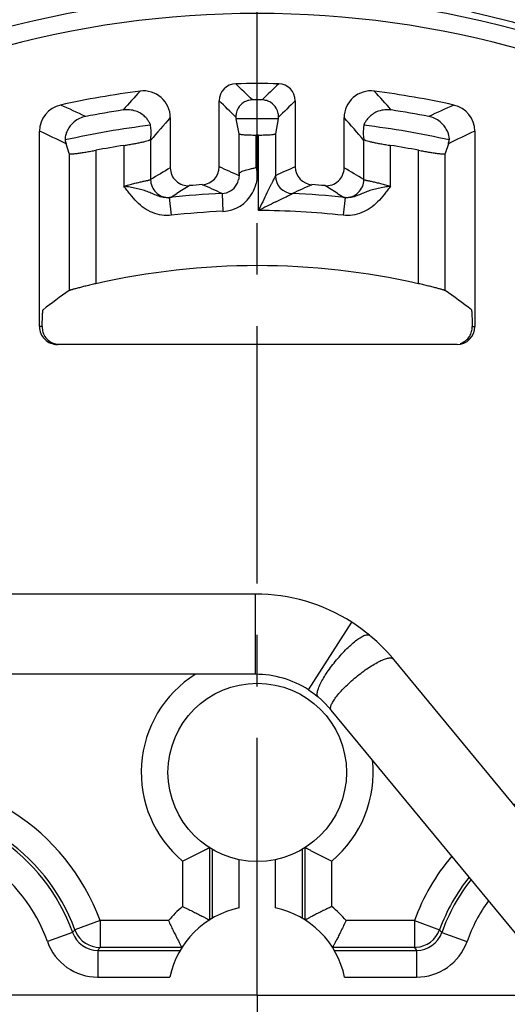
# Model space of a CAD drawing. Units: millimetres. Extents: x 0 to 420, y 0 to 297.
# Drawn here: x 78 to 95, y 215 to 248 of the extents above; entities that cross this region are included whole.
import ezdxf

# ---------------------------------------------------------------- set-up
doc = ezdxf.new("R2010")
doc.units = ezdxf.units.MM
doc.header["$LTSCALE"] = 23.1
doc.linetypes.add('CENTER', pattern=[0.6, 0.375, -0.075, 0.075, -0.075])
doc.layers.get('0').update_dxf_attribs({"linetype": 'CONTINUOUS'})
for name, color, linetype in [('BEZUGSACHSEN', 7, 'CONTINUOUS'), ('RUNDUNGEN', 7, 'CONTINUOUS'), ('ZEICHNUNGSBEMASSUNGEN', 7, 'CONTINUOUS')]:
    doc.layers.add(name, color=color, linetype=linetype)
doc.styles.get("Standard").update_dxf_attribs({"font": 'txt', "width": 0.7})
doc.dimstyles.new('DIMSTYLE_2', dxfattribs={"dimtxt": 3.5, "dimasz": 3.5, "dimexe": 0.18, "dimexo": 0.0625, "dimgap": 0.09, "dimtad": 1, "dimlfac": 0.333333, "dimdsep": 46, "dimtxsty": 'STANDARD', "dimblk": '_FILLED', "dimblk1": '_FILLED', "dimblk2": '_FILLED', "dimcen": 0.09, "dimclrt": 5, "dimadec": 0, "dimazin": 0, "dimtp": 0.2, "dimtm": 0.2, "dimtfac": 1, "dimtofl": 0, "dimtmove": 0, "dimatfit": 3, "dimldrblk": '_FILLED', "dimfxl": 1, "dimtolj": 1, "dimarcsym": 0})

# ---------------------------------------------------------------- blocks, each defined once
blk = doc.blocks.new('_FILLED')
at = {"color": 0, "linetype": 'BYBLOCK'}
blk.add_solid([(0, 0), (-1, 0.125), (-1, -0.125)], dxfattribs=at)
blk = doc.blocks.new('*D1')
at = {"layer": 'ZEICHNUNGSBEMASSUNGEN', "color": 2, "linetype": 'CONTINUOUS'}
for p, q in [((56.555, 197.296), (56.555, 268.186)), ((115.955, 256.696), (115.955, 268.186)), ((56.555, 266.686), (86.255, 266.686)), ((115.955, 266.686), (86.255, 266.686))]:
    blk.add_line(p, q, dxfattribs=at)
at = {"layer": 'ZEICHNUNGSBEMASSUNGEN', "color": 2, "linetype": 'CONTINUOUS', "xscale": 3.5, "yscale": 3.5, "zscale": 3.5, "rotation": 180}
blk.add_blockref('_FILLED', (56.555, 266.686), dxfattribs=at)
at = {"layer": 'ZEICHNUNGSBEMASSUNGEN', "color": 2, "linetype": 'CONTINUOUS', "xscale": 3.5, "yscale": 3.5, "zscale": 3.5}
blk.add_blockref('_FILLED', (115.955, 266.686), dxfattribs=at)
at = {"layer": 'ZEICHNUNGSBEMASSUNGEN', "color": 5, "linetype": 'CONTINUOUS', "insert": (86.255, 271.092), "char_height": 3.5, "width": 26.25, "attachment_point": 2, "line_spacing_factor": 0.9}
blk.add_mtext('\\Q15.0;19,8{\\Ftxt.shx;\\W1.000000;\\H3.500000; }[.780]', dxfattribs=at)
blk = doc.blocks.new('*D2')
at = {"layer": 'ZEICHNUNGSBEMASSUNGEN', "color": 2, "linetype": 'CONTINUOUS'}
for p, q in [((127.655, 244.996), (134.632, 244.996)), ((133.132, 244.996), (133.132, 215.296)), ((133.132, 185.596), (133.132, 215.296)), ((68.406, 185.596), (134.632, 185.596))]:
    blk.add_line(p, q, dxfattribs=at)
at = {"layer": 'ZEICHNUNGSBEMASSUNGEN', "color": 2, "linetype": 'CONTINUOUS', "xscale": 3.5, "yscale": 3.5, "zscale": 3.5}
for p, rotation in [((133.132, 244.996), 90), ((133.132, 185.596), 270)]:
    blk.add_blockref('_FILLED', p, dxfattribs=dict(at, rotation=rotation))
at = {"layer": 'ZEICHNUNGSBEMASSUNGEN', "color": 5, "linetype": 'CONTINUOUS', "insert": (128.727, 215.296), "char_height": 3.5, "width": 26.25, "attachment_point": 2, "rotation": 90, "line_spacing_factor": 0.9}
blk.add_mtext('\\Q15.0;19,8{\\Ftxt.shx;\\W1.000000;\\H3.500000; }[.780]', dxfattribs=at)

msp = doc.modelspace()

# ---------------------------------------------------------------- linework, layer by layer
at = {"color": 7, "linetype": 'CONTINUOUS'}
for p, q in [((86.196, 228.796), (61.773, 228.796)), ((97.554, 218.451), (90.8, 226.645)), ((86.196, 226.095), (61.773, 226.095)), ((88.306, 225.332), (88.306, 225.332)), ((95.703, 216.451), (88.742, 224.894))]:
    msp.add_line(p, q, dxfattribs=at)
at = {"color": 9, "linetype": 'CONTINUOUS'}
for p, q in [((86.196, 226.095), (86.196, 228.796)), ((87.977, 225.573), (89.435, 227.847))]:
    msp.add_line(p, q, dxfattribs=at)
at = {"color": 7, "linetype": 'CONTINUOUS'}
for points in [[(90.034, 227.408), (89.897, 227.519), (89.742, 227.636), (89.584, 227.748), (89.435, 227.847)], [(90.8, 226.645), (90.631, 226.837), (90.455, 227.023), (90.271, 227.201), (90.079, 227.37), (90.034, 227.409)], [(87.977, 225.573), (88.043, 225.529), (88.158, 225.448), (88.267, 225.364), (88.306, 225.332)], [(88.306, 225.332), (88.418, 225.234), (88.54, 225.117), (88.656, 224.994), (88.742, 224.894)]]:
    msp.add_lwpolyline(points, dxfattribs=at)
msp.add_circle((86.255, 222.796), 3, dxfattribs=at)
for radius in [6.001, 3.299]:
    msp.add_arc((86.196, 222.796), radius, 57.3305, 90, dxfattribs=at)
at = {"color": 9, "linetype": 'CONTINUOUS'}
for points, knots in [([(88.921, 226.577), (88.977, 226.645), (89.09, 226.775), (89.264, 226.956), (89.434, 227.115), (89.594, 227.246), (89.737, 227.345), (89.846, 227.401), (89.921, 227.425), (89.966, 227.431), (90.004, 227.426), (90.025, 227.415), (90.034, 227.409)], [0, 0, 0, 0, 0.182649, 0.359208, 0.522565, 0.667245, 0.788695, 0.883615, 0.920918, 0.951872, 0.977516, 1, 1, 1, 1]), ([(89.578, 226.003), (89.646, 226.059), (89.781, 226.166), (89.986, 226.312), (90.183, 226.436), (90.364, 226.535), (90.523, 226.605), (90.64, 226.641), (90.718, 226.65), (90.764, 226.647), (90.8, 226.636), (90.819, 226.621), (90.826, 226.613)], [0, 0, 0, 0, 0.182733, 0.35921, 0.522553, 0.667252, 0.788691, 0.88362, 0.920931, 0.951856, 0.977511, 1, 1, 1, 1]), ([(88.306, 225.332), (88.298, 225.339), (88.283, 225.358), (88.272, 225.395), (88.27, 225.44), (88.279, 225.518), (88.315, 225.635), (88.385, 225.794), (88.485, 225.975), (88.611, 226.171), (88.757, 226.375), (88.865, 226.51), (88.921, 226.577)], [0, 0, 0, 0, 0.022485, 0.048129, 0.079082, 0.116384, 0.211301, 0.332747, 0.477425, 0.640782, 0.817343, 1, 1, 1, 1]), ([(88.742, 224.894), (88.735, 224.903), (88.724, 224.924), (88.72, 224.962), (88.726, 225.007), (88.75, 225.082), (88.807, 225.191), (88.906, 225.333), (89.038, 225.492), (89.197, 225.662), (89.379, 225.835), (89.51, 225.948), (89.578, 226.003)], [0, 0, 0, 0, 0.022489, 0.048144, 0.079069, 0.11638, 0.211309, 0.332748, 0.477447, 0.64079, 0.817267, 1, 1, 1, 1])]:
    msp.add_open_spline(points, degree=3, knots=knots, dxfattribs=at)
at = {"layer": 'BEZUGSACHSEN', "color": 7, "linetype": 'CENTER'}
for q in [(86.255, 250.909), (50.639, 215.293), (86.255, 179.678), (121.87, 215.293)]:
    msp.add_line((86.255, 215.293), q, dxfattribs=at)
at = {"layer": 'BEZUGSACHSEN', "color": 7, "linetype": 'CONTINUOUS'}
for p, q in [((85.645, 244.286), (85.545, 244.784)), ((86.964, 244.784), (86.864, 244.286)), ((79.932, 243.623), (79.829, 243.952)), ((92.68, 243.952), (92.578, 243.623))]:
    msp.add_line(p, q, dxfattribs=at)
at = {"layer": 'BEZUGSACHSEN', "color": 9, "linetype": 'CONTINUOUS'}
for p, q in [((85.645, 242.904), (85.645, 244.286)), ((86.215, 243.139), (86.215, 244.243)), ((86.294, 241.701), (86.294, 244.243)), ((86.864, 244.286), (86.864, 242.873)), ((81.77, 243.894), (81.77, 242.523)), ((90.739, 242.524), (90.739, 243.894)), ((79.932, 243.623), (79.932, 239.009)), ((80.831, 243.731), (80.831, 239.241)), ((91.678, 239.241), (91.678, 243.731)), ((92.578, 239.009), (92.578, 243.623))]:
    msp.add_line(p, q, dxfattribs=at)
for centre, radius, start, end in [((25.142, 182.962), 87.272, 45.70163, 46.21282), ((147.367, 182.962), 87.272, 133.78718, 134.29837), ((142.402, 191.316), 81.055, 137.84063, 138.44279), ((30.107, 191.316), 81.055, 41.55721, 42.15937), ((58.646, 198.034), 51.677, 64.9961, 66.0266), ((25.748, 184.753), 84.767, 45.14112, 45.67581), ((146.761, 184.753), 84.767, 134.32419, 134.85888), ((113.863, 198.034), 51.677, 113.9734, 115.0039), ((86.255, 215.293), 29.499, 96.9789, 102.6459), ((86.255, 215.293), 29.499, 88.6216, 91.3784), ((86.255, 215.293), 29.499, 77.3541, 83.0211), ((57.941, 198.916), 50.073, 64.08, 65.2089), ((114.568, 198.916), 50.073, 114.7911, 115.92)]:
    msp.add_arc(centre, radius, start, end, dxfattribs=at)
at = {"layer": 'BEZUGSACHSEN', "color": 7, "linetype": 'CONTINUOUS'}
for centre, radius, start, end in [((86.255, 215.293), 30.131, 89.6921, 90.3079), ((86.255, 215.296), 30.129, 98.6007, 101.0322), ((86.255, 215.296), 30.129, 78.9678, 81.3993), ((86.255, 215.293), 28.95, 89.9211, 90.0789), ((81.043, 244.333), 1.273, 191.5886, 197.4082), ((86.255, 215.293), 28.95, 98.9111, 100.7971), ((81.805, 244.048), 0.866, 1.0209, 3.1042), ((90.705, 244.048), 0.866, 176.8958, 178.9791), ((86.255, 215.293), 28.95, 79.2029, 81.0889), ((91.466, 244.333), 1.273, 342.5918, 348.4114)]:
    msp.add_arc(centre, radius, start, end, dxfattribs=at)
for points, knots in [([(86.093, 245.424), (86.039, 245.424), (85.934, 245.408), (85.757, 245.327), (85.611, 245.174), (85.544, 244.988), (85.537, 244.882), (85.54, 244.84)], [0, 0, 0, 0, 0.179354, 0.351488, 0.645591, 0.860709, 1, 1, 1, 1]), ([(86.969, 244.84), (86.972, 244.882), (86.965, 244.988), (86.899, 245.174), (86.752, 245.327), (86.575, 245.408), (86.47, 245.424), (86.417, 245.424)], [0, 0, 0, 0, 0.139292, 0.354413, 0.648514, 0.82066, 1, 1, 1, 1]), ([(80.489, 244.868), (80.418, 244.854), (80.281, 244.809), (80.104, 244.698), (79.968, 244.561), (79.878, 244.419), (79.827, 244.293), (79.803, 244.192), (79.795, 244.128), (79.795, 244.093), (79.796, 244.081), (79.796, 244.077)], [0, 0, 0, 0, 0.191331, 0.376708, 0.547892, 0.69673, 0.81753, 0.908132, 0.968822, 0.988057, 1, 1, 1, 1]), ([(82.67, 244.574), (82.669, 244.578), (82.666, 244.59), (82.653, 244.622), (82.624, 244.68), (82.567, 244.767), (82.476, 244.869), (82.343, 244.972), (82.169, 245.056), (81.965, 245.1), (81.821, 245.096), (81.749, 245.086)], [0, 0, 0, 0, 0.011973, 0.031263, 0.092097, 0.182836, 0.303721, 0.452544, 0.623638, 0.808849, 1, 1, 1, 1]), ([(90.76, 245.086), (90.689, 245.096), (90.544, 245.1), (90.34, 245.056), (90.166, 244.972), (90.033, 244.869), (89.942, 244.767), (89.885, 244.68), (89.856, 244.622), (89.843, 244.59), (89.84, 244.578), (89.839, 244.574)], [0, 0, 0, 0, 0.191162, 0.376371, 0.547458, 0.696279, 0.817166, 0.907904, 0.968737, 0.988027, 1, 1, 1, 1]), ([(92.713, 244.077), (92.714, 244.081), (92.714, 244.093), (92.714, 244.128), (92.706, 244.192), (92.682, 244.293), (92.631, 244.419), (92.541, 244.561), (92.406, 244.698), (92.228, 244.809), (92.091, 244.854), (92.02, 244.868)], [0, 0, 0, 0, 0.011942, 0.031177, 0.091863, 0.182462, 0.303261, 0.452116, 0.623312, 0.808684, 1, 1, 1, 1]), ([(82.669, 244.095), (82.676, 244.136), (82.696, 244.294), (82.691, 244.457), (82.67, 244.574)], [0, 0, 0, 0, 0.255242, 1, 1, 1, 1]), ([(85.54, 244.84), (85.54, 244.828), (85.542, 244.81), (85.544, 244.791), (85.545, 244.784)], [0, 0, 0, 0, 0.631495, 1, 1, 1, 1]), ([(86.964, 244.784), (86.966, 244.791), (86.967, 244.81), (86.969, 244.828), (86.969, 244.84)], [0, 0, 0, 0, 0.368505, 1, 1, 1, 1]), ([(89.839, 244.574), (89.832, 244.535), (89.812, 244.376), (89.821, 244.214), (89.84, 244.095)], [0, 0, 0, 0, 0.24736, 1, 1, 1, 1]), ([(85.645, 244.286), (85.645, 244.284), (85.649, 244.28), (85.665, 244.273), (85.697, 244.266), (85.75, 244.259), (85.82, 244.253), (85.905, 244.249), (86.001, 244.245), (86.106, 244.243), (86.178, 244.243), (86.215, 244.243)], [0, 0, 0, 0, 0.010369, 0.027849, 0.087827, 0.181173, 0.304681, 0.454121, 0.624243, 0.808923, 1, 1, 1, 1]), ([(86.294, 244.243), (86.331, 244.243), (86.403, 244.243), (86.508, 244.245), (86.605, 244.249), (86.689, 244.253), (86.76, 244.259), (86.812, 244.266), (86.844, 244.273), (86.86, 244.28), (86.864, 244.284), (86.864, 244.286)], [0, 0, 0, 0, 0.191065, 0.375744, 0.545915, 0.695412, 0.818902, 0.912197, 0.972155, 0.989632, 1, 1, 1, 1]), ([(81.77, 243.894), (81.827, 243.902), (81.938, 243.92), (82.099, 243.948), (82.249, 243.976), (82.381, 244.003), (82.492, 244.029), (82.569, 244.05), (82.617, 244.066), (82.641, 244.076), (82.658, 244.085), (82.667, 244.092), (82.669, 244.095)], [0, 0, 0, 0, 0.185448, 0.364589, 0.530984, 0.679046, 0.803581, 0.900281, 0.937167, 0.966027, 0.98682, 1, 1, 1, 1]), ([(89.84, 244.095), (89.842, 244.092), (89.851, 244.085), (89.868, 244.076), (89.893, 244.066), (89.94, 244.05), (90.017, 244.029), (90.128, 244.003), (90.261, 243.976), (90.41, 243.948), (90.572, 243.92), (90.683, 243.902), (90.739, 243.894)], [0, 0, 0, 0, 0.01318, 0.033974, 0.062835, 0.099723, 0.196425, 0.320963, 0.469026, 0.635419, 0.814554, 1, 1, 1, 1]), ([(79.932, 243.623), (79.933, 243.62), (79.94, 243.614), (79.966, 243.609), (80.018, 243.608), (80.102, 243.614), (80.214, 243.627), (80.348, 243.646), (80.499, 243.671), (80.662, 243.699), (80.774, 243.72), (80.831, 243.731)], [0, 0, 0, 0, 0.009948, 0.026984, 0.086742, 0.18052, 0.305066, 0.45536, 0.625618, 0.809616, 1, 1, 1, 1]), ([(91.678, 243.731), (91.735, 243.72), (91.847, 243.699), (92.01, 243.671), (92.161, 243.646), (92.295, 243.627), (92.407, 243.614), (92.491, 243.608), (92.544, 243.609), (92.569, 243.614), (92.577, 243.62), (92.578, 243.623)], [0, 0, 0, 0, 0.190385, 0.374383, 0.544641, 0.694935, 0.81948, 0.913258, 0.973016, 0.990052, 1, 1, 1, 1])]:
    msp.add_open_spline(points, degree=3, knots=knots, dxfattribs=at)
at = {"layer": 'RUNDUNGEN', "color": 7, "linetype": 'CONTINUOUS'}
for p, q in [((84.976, 243.171), (84.976, 245.396)), ((87.533, 245.396), (87.533, 243.171)), ((83.333, 244.828), (83.333, 243.138)), ((89.176, 243.138), (89.176, 244.828)), ((78.937, 237.796), (78.937, 244.374)), ((93.572, 244.374), (93.572, 237.796)), ((85.645, 242.904), (85.644, 242.874)), ((92.972, 237.196), (79.537, 237.196)), ((84.645, 220.264), (84.645, 217.827)), ((84.747, 217.889), (84.747, 220.202)), ((87.762, 220.202), (87.762, 217.889)), ((87.865, 217.827), (87.865, 220.264)), ((80.898, 216.803), (83.661, 216.803)), ((83.723, 216.906), (80.97, 216.906)), ((91.539, 216.906), (88.786, 216.906)), ((88.848, 216.803), (91.611, 216.803))]:
    msp.add_line(p, q, dxfattribs=at)
at = {"layer": 'RUNDUNGEN', "color": 9, "linetype": 'CONTINUOUS'}
for p, q in [((82.67, 244.064), (82.67, 242.742)), ((89.839, 242.742), (89.839, 244.064)), ((83.335, 242.145), (83.551, 242.279)), ((85.071, 242.275), (85.097, 241.675)), ((88.958, 242.279), (89.174, 242.145)), ((83.369, 241.542), (83.303, 242.139)), ((89.206, 242.139), (89.14, 241.542)), ((79.025, 237.796), (78.937, 237.796)), ((93.484, 237.796), (93.572, 237.796)), ((83.745, 219.811), (83.745, 218.281)), ((85.647, 218.233), (85.647, 219.858)), ((86.862, 219.858), (86.862, 218.233)), ((88.765, 218.281), (88.765, 219.811)), ((80.97, 217.806), (80.125, 217.497)), ((80.97, 217.806), (80.97, 216.906)), ((83.27, 217.806), (80.97, 217.806)), ((91.539, 217.806), (89.24, 217.806)), ((91.539, 217.806), (91.539, 216.906)), ((91.539, 217.806), (92.384, 217.497)), ((80.05, 217.403), (79.202, 217.102)), ((92.459, 217.403), (93.307, 217.102)), ((80.898, 216.803), (80.898, 215.904)), ((91.611, 216.803), (91.611, 215.904)), ((80.898, 215.904), (83.317, 215.904)), ((89.192, 215.904), (91.611, 215.904))]:
    msp.add_line(p, q, dxfattribs=at)
at = {"layer": 'RUNDUNGEN', "color": 7, "linetype": 'CONTINUOUS'}
for centre, radius, start, end in [((86.255, 215.296), 33.638, 74.1233, 105.8767), ((85.546, 245.396), 0.57, 91.3446, 180.0033), ((86.255, 215.296), 30.678, 88.6521, 91.3479), ((86.963, 245.396), 0.57, 359.9967, 88.6554), ((86.255, 215.296), 30.678, 97.3737, 102.4453), ((82.433, 244.828), 0.9, 359.9957, 97.378), ((90.076, 244.828), 0.9, 82.6221, 180.0043), ((86.255, 215.296), 30.678, 77.5547, 82.6263), ((79.837, 244.374), 0.9, 102.4415, 179.9944), ((92.672, 244.374), 0.9, 0.0056, 77.5585), ((83.933, 243.138), 0.6, 180.0016, 274.7731), ((84.377, 243.171), 0.6, 273.8497, 359.9982), ((88.133, 243.171), 0.6, 180.0018, 266.1503), ((88.577, 243.138), 0.6, 265.2269, 359.9984), ((86.255, 215.296), 27.339, 93.8545, 94.7671), ((86.255, 215.296), 27.339, 85.2329, 86.1455), ((86.255, 215.296), 27.005, 92.513, 96.2744), ((86.255, 215.296), 27.005, 83.7257, 87.487), ((86.255, 215.296), 24.551, 77.2384, 102.7616), ((74.105, 215.296), 6.41, 20.082, 167.8313), ((98.405, 215.296), 6.41, 200.082, 117.3256), ((74.105, 215.296), 6.308, 19.5148, 167.6338), ((98.405, 215.296), 6.308, 199.5148, 117.1526), ((76.867, 234.604), 16.313, 294.9348, 297.7275), ((95.641, 234.601), 16.311, 242.2704, 245.0653), ((98.405, 215.296), 6.41, 141.6671, 159.918), ((98.405, 215.296), 6.308, 141.8892, 160.4852), ((86.255, 215.296), 3, 101.6894, 168.3106), ((86.255, 215.296), 3, 11.6894, 78.3106)]:
    msp.add_arc(centre, radius, start, end, dxfattribs=at)
at = {"layer": 'RUNDUNGEN', "color": 9, "linetype": 'CONTINUOUS'}
for centre, radius, start, end in [((86.255, 215.296), 33.038, 74.1233, 105.8767), ((86.151, 215.437), 33.738, 73.6181, 77.4897), ((141.726, 193.499), 77.746, 138.68371, 139.42897), ((30.783, 193.499), 77.746, 40.57103, 41.31629), ((103.258, 209.081), 39.458, 120.3306, 121.4519), ((69.706, 207.963), 38.377, 65.4612, 66.5528), ((102.784, 208.007), 38.33, 113.4466, 114.539), ((87.465, 242.874), 0.6, 180.0062, 267.4736), ((69.224, 209.037), 39.51, 58.5488, 59.6687), ((83.27, 242.742), 0.6, 180.0081, 273.1771), ((103.845, 209.245), 38.77, 120.8185, 121.5639), ((69.144, 208.2), 37.613, 64.9484, 66.0428), ((85.044, 242.874), 0.6, 272.5025, 331.1351), ((85.042, 242.875), 0.603, 331.186, 347.2366), ((85.039, 242.876), 1.206, 331.1875, 347.231), ((103.348, 208.239), 37.57, 113.9566, 115.0522), ((68.646, 209.215), 38.804, 58.4365, 59.1812), ((89.239, 242.742), 0.6, 266.8195, 359.9916), ((85.044, 242.875), 1.201, 272.4687, 331.126), ((165.769, 203.397), 88.224, 153.83887, 154.26753), ((83.271, 242.73), 0.588, 273.1171, 276.1922), ((125.565, 163.965), 87.092, 116.37081, 116.80142), ((89.238, 242.73), 0.588, 263.8054, 266.8799), ((86.255, 215.296), 26.405, 92.5164, 96.2671), ((86.255, 215.296), 26.405, 83.7257, 89.9135), ((86.255, 222.796), 3.9, 122.1892, 229.9401), ((86.255, 222.796), 3.9, 310.0599, 6.126), ((74.105, 215.296), 7.31, 20.082, 169.3472), ((98.405, 215.296), 7.31, 200.082, 118.8494), ((74.105, 215.296), 5.408, 19.5148, 165.5245), ((98.405, 215.296), 5.408, 199.5148, 115.0568), ((98.405, 215.296), 7.31, 140.1526, 159.918), ((98.405, 215.296), 5.408, 143.9821, 160.4852), ((86.255, 215.296), 3.9, 130.0599, 139.9401), ((86.255, 215.296), 3.9, 40.0599, 49.9401), ((64.681, 229.74), 19.708, 321.2447, 321.5938), ((80.898, 217.703), 0.9, 199.5135, 270.0013), ((80.964, 217.804), 0.893, 200.0895, 203.5831), ((80.97, 217.806), 0.9, 203.5476, 269.974), ((91.539, 217.806), 0.9, 274.0653, 339.892), ((91.611, 217.703), 0.9, 269.9987, 340.4865), ((107.828, 229.74), 19.708, 218.4062, 218.7553), ((80.898, 217.704), 1.8, 199.5195, 269.9952), ((91.611, 217.704), 1.8, 270.0048, 340.4805), ((60.278, 231.372), 25.247, 324.7579, 325.0415), ((91.539, 217.8), 0.894, 270.009, 274.103), ((112.231, 231.372), 25.247, 214.9585, 215.2421)]:
    msp.add_arc(centre, radius, start, end, dxfattribs=at)
at = {"layer": 'RUNDUNGEN', "color": 7, "linetype": 'CONTINUOUS'}
for centre, major_axis, ratio, start_param, end_param in [((100.505, 215.296), (33.336, 0), 0.904024, 2.235917, 2.269807), ((72.004, 215.296), (33.336, 0), 0.904024, 0.871786, 0.905676), ((79.537, 237.796), (0.6, 0), 0.999657, -3.141593, -1.570796), ((92.972, 237.796), (0.6, 0), 0.999657, -1.570796, 0)]:
    msp.add_ellipse(centre, major_axis=major_axis, ratio=ratio, start_param=start_param, end_param=end_param, dxfattribs=at)
for points, knots in [([(86.215, 243.14), (86.178, 243.132), (86.105, 243.115), (85.999, 243.089), (85.901, 243.064), (85.816, 243.04), (85.745, 243.016), (85.691, 242.991), (85.657, 242.963), (85.646, 242.932), (85.645, 242.914), (85.645, 242.904)], [0, 0, 0, 0, 0.176474, 0.346459, 0.503762, 0.642725, 0.758705, 0.849156, 0.917986, 0.952293, 1, 1, 1, 1]), ([(80.831, 239.241), (80.774, 239.228), (80.662, 239.202), (80.499, 239.162), (80.348, 239.125), (80.215, 239.09), (80.117, 239.063), (80.05, 239.045), (80.011, 239.034), (79.98, 239.025), (79.956, 239.018), (79.941, 239.012), (79.934, 239.01), (79.932, 239.009)], [0, 0, 0, 0, 0.188676, 0.371197, 0.540633, 0.691127, 0.817022, 0.86906, 0.913077, 0.948552, 0.97503, 0.992249, 1, 1, 1, 1]), ([(92.578, 239.009), (92.576, 239.01), (92.568, 239.012), (92.553, 239.018), (92.529, 239.025), (92.498, 239.034), (92.459, 239.045), (92.393, 239.063), (92.294, 239.09), (92.161, 239.125), (92.01, 239.162), (91.847, 239.202), (91.735, 239.228), (91.678, 239.241)], [0, 0, 0, 0, 0.007751, 0.02497, 0.051448, 0.086923, 0.13094, 0.182978, 0.308873, 0.459367, 0.628803, 0.811324, 1, 1, 1, 1]), ([(79.025, 237.796), (79.026, 237.836), (79.028, 237.914), (79.031, 238.024), (79.034, 238.12), (79.038, 238.201), (79.041, 238.26), (79.044, 238.298), (79.046, 238.32), (79.048, 238.338), (79.05, 238.351), (79.052, 238.359), (79.053, 238.364), (79.055, 238.365)], [0, 0, 0, 0, 0.214205, 0.407554, 0.577145, 0.720699, 0.83619, 0.882883, 0.92195, 0.95322, 0.976612, 0.992123, 1, 1, 1, 1]), ([(93.455, 238.365), (93.456, 238.364), (93.457, 238.359), (93.459, 238.351), (93.461, 238.338), (93.463, 238.32), (93.465, 238.298), (93.468, 238.26), (93.471, 238.201), (93.475, 238.12), (93.478, 238.024), (93.481, 237.914), (93.483, 237.836), (93.484, 237.796)], [0, 0, 0, 0, 0.007877, 0.023388, 0.04678, 0.07805, 0.117117, 0.16381, 0.279301, 0.422855, 0.592446, 0.785795, 1, 1, 1, 1]), ([(79.025, 237.796), (79.024, 237.732), (79.043, 237.598), (79.142, 237.41), (79.313, 237.261), (79.461, 237.211), (79.538, 237.201)], [0, 0, 0, 0, 0.223034, 0.467259, 0.729303, 1, 1, 1, 1]), ([(93.079, 237.225), (93.143, 237.246), (93.263, 237.31), (93.396, 237.454), (93.471, 237.623), (93.485, 237.74), (93.484, 237.796)], [0, 0, 0, 0, 0.271425, 0.532278, 0.775627, 1, 1, 1, 1]), ([(84.457, 220.163), (84.471, 220.171), (84.497, 220.184), (84.533, 220.204), (84.565, 220.221), (84.592, 220.236), (84.611, 220.246), (84.623, 220.253), (84.63, 220.257), (84.636, 220.26), (84.64, 220.263), (84.643, 220.264), (84.644, 220.265), (84.645, 220.264)], [0, 0, 0, 0, 0.218387, 0.413898, 0.584552, 0.728371, 0.843446, 0.889682, 0.928116, 0.958547, 0.980778, 0.994624, 1, 1, 1, 1]), ([(88.052, 220.164), (88.038, 220.171), (88.012, 220.185), (87.975, 220.204), (87.944, 220.221), (87.917, 220.236), (87.898, 220.246), (87.886, 220.253), (87.879, 220.257), (87.873, 220.26), (87.869, 220.263), (87.866, 220.264), (87.865, 220.265), (87.865, 220.264)], [0, 0, 0, 0, 0.218419, 0.413945, 0.584602, 0.728416, 0.843479, 0.889707, 0.928133, 0.958557, 0.980783, 0.994625, 1, 1, 1, 1]), ([(83.745, 218.281), (83.801, 218.255), (83.911, 218.203), (84.071, 218.125), (84.199, 218.061), (84.294, 218.013), (84.36, 217.979), (84.42, 217.947), (84.475, 217.919), (84.523, 217.893), (84.564, 217.871), (84.593, 217.855), (84.612, 217.845), (84.623, 217.839), (84.632, 217.834), (84.638, 217.83), (84.642, 217.828), (84.644, 217.827), (84.645, 217.827)], [0, 0, 0, 0, 0.183566, 0.362164, 0.530042, 0.608314, 0.681833, 0.749765, 0.811275, 0.865529, 0.911702, 0.948971, 0.964018, 0.976556, 0.986504, 0.993777, 0.998296, 1, 1, 1, 1]), ([(88.765, 218.281), (88.709, 218.255), (88.599, 218.203), (88.438, 218.125), (88.311, 218.061), (88.215, 218.013), (88.149, 217.979), (88.089, 217.947), (88.034, 217.919), (87.986, 217.893), (87.945, 217.871), (87.916, 217.855), (87.897, 217.845), (87.886, 217.839), (87.878, 217.834), (87.871, 217.83), (87.867, 217.828), (87.865, 217.827), (87.865, 217.827)], [0, 0, 0, 0, 0.18357, 0.362172, 0.530047, 0.608315, 0.68183, 0.74976, 0.811268, 0.865522, 0.911696, 0.948966, 0.964013, 0.976553, 0.986502, 0.993776, 0.998295, 1, 1, 1, 1]), ([(83.27, 217.806), (83.296, 217.75), (83.348, 217.64), (83.425, 217.479), (83.489, 217.352), (83.538, 217.256), (83.571, 217.19), (83.603, 217.13), (83.632, 217.075), (83.657, 217.027), (83.679, 216.986), (83.695, 216.957), (83.706, 216.938), (83.712, 216.927), (83.717, 216.919), (83.72, 216.912), (83.722, 216.908), (83.724, 216.906), (83.723, 216.906)], [0, 0, 0, 0, 0.18357, 0.362172, 0.530047, 0.608315, 0.68183, 0.74976, 0.811268, 0.865522, 0.911696, 0.948966, 0.964013, 0.976553, 0.986502, 0.993776, 0.998295, 1, 1, 1, 1]), ([(89.24, 217.806), (89.214, 217.75), (89.162, 217.64), (89.084, 217.479), (89.02, 217.352), (88.972, 217.256), (88.938, 217.19), (88.906, 217.13), (88.877, 217.075), (88.852, 217.027), (88.83, 216.986), (88.814, 216.957), (88.804, 216.938), (88.797, 216.927), (88.793, 216.919), (88.789, 216.912), (88.787, 216.908), (88.786, 216.906), (88.786, 216.906)], [0, 0, 0, 0, 0.183566, 0.362164, 0.530042, 0.608314, 0.681833, 0.749765, 0.811275, 0.865529, 0.911702, 0.948971, 0.964018, 0.976556, 0.986504, 0.993777, 0.998296, 1, 1, 1, 1])]:
    msp.add_open_spline(points, degree=3, knots=knots, dxfattribs=at)
at = {"layer": 'RUNDUNGEN', "color": 9, "linetype": 'CONTINUOUS'}
for points, knots in [([(86.215, 243.139), (86.234, 243.052), (86.254, 242.874), (86.234, 242.696), (86.215, 242.61)], [0, 0, 0, 0, 0.499986, 1, 1, 1, 1]), ([(86.864, 242.873), (86.864, 242.87), (86.86, 242.861), (86.852, 242.845), (86.841, 242.821), (86.822, 242.78), (86.793, 242.721), (86.756, 242.645), (86.715, 242.562), (86.657, 242.444), (86.613, 242.355), (86.583, 242.294)], [0, 0, 0, 0, 0.015126, 0.044452, 0.085725, 0.136149, 0.255323, 0.390447, 0.535256, 0.686335, 1, 1, 1, 1]), ([(81.77, 242.524), (81.827, 242.539), (81.939, 242.569), (82.102, 242.61), (82.254, 242.647), (82.37, 242.673), (82.454, 242.692), (82.507, 242.703), (82.554, 242.713), (82.593, 242.722), (82.624, 242.729), (82.645, 242.734), (82.657, 242.737), (82.663, 242.739), (82.667, 242.74), (82.67, 242.741), (82.67, 242.742)], [0, 0, 0, 0, 0.190342, 0.374289, 0.544972, 0.696102, 0.762412, 0.821651, 0.873197, 0.916509, 0.951168, 0.976783, 0.986113, 0.993097, 0.997721, 1, 1, 1, 1]), ([(85.645, 242.87), (85.644, 242.838), (85.64, 242.795), (85.632, 242.753), (85.63, 242.742)], [0, 0, 0, 0, 0.747857, 1, 1, 1, 1]), ([(89.839, 242.742), (89.84, 242.741), (89.842, 242.74), (89.846, 242.739), (89.852, 242.737), (89.865, 242.734), (89.885, 242.729), (89.917, 242.722), (89.956, 242.713), (90.002, 242.703), (90.056, 242.692), (90.139, 242.673), (90.256, 242.646), (90.408, 242.61), (90.571, 242.569), (90.682, 242.539), (90.739, 242.524)], [0, 0, 0, 0, 0.002279, 0.006903, 0.013888, 0.023219, 0.048838, 0.0835, 0.126815, 0.178366, 0.237608, 0.303922, 0.455055, 0.625736, 0.809675, 1, 1, 1, 1]), ([(82.555, 242.341), (82.496, 242.363), (82.374, 242.403), (82.216, 242.442), (82.083, 242.468), (81.98, 242.488), (81.875, 242.505), (81.805, 242.516), (81.77, 242.524)], [0, 0, 0, 0, 0.232831, 0.477754, 0.605159, 0.7352, 0.867166, 1, 1, 1, 1]), ([(82.208, 241.991), (82.126, 242.072), (82.014, 242.203), (81.875, 242.386), (81.805, 242.477), (81.77, 242.523)], [0, 0, 0, 0, 0.499869, 0.749933, 1, 1, 1, 1]), ([(83.303, 242.139), (83.234, 242.131), (83.096, 242.137), (82.904, 242.194), (82.728, 242.271), (82.612, 242.319), (82.555, 242.341)], [0, 0, 0, 0, 0.265317, 0.521141, 0.764304, 1, 1, 1, 1]), ([(86.88, 241.994), (86.91, 242.009), (86.97, 242.039), (87.058, 242.082), (87.144, 242.125), (87.225, 242.165), (87.289, 242.197), (87.336, 242.221), (87.367, 242.236), (87.394, 242.25), (87.415, 242.261), (87.429, 242.268), (87.435, 242.272), (87.437, 242.274), (87.438, 242.274)], [0, 0, 0, 0, 0.161751, 0.320142, 0.473736, 0.620253, 0.755836, 0.81757, 0.87361, 0.922254, 0.961168, 0.987854, 0.995877, 1, 1, 1, 1]), ([(89.954, 242.341), (89.897, 242.319), (89.781, 242.27), (89.605, 242.194), (89.413, 242.137), (89.275, 242.131), (89.206, 242.139)], [0, 0, 0, 0, 0.2357, 0.478869, 0.734689, 1, 1, 1, 1]), ([(90.739, 242.524), (90.704, 242.517), (90.634, 242.505), (90.529, 242.488), (90.426, 242.468), (90.293, 242.441), (90.135, 242.403), (90.013, 242.363), (89.954, 242.341)], [0, 0, 0, 0, 0.132831, 0.26481, 0.394881, 0.522265, 0.767222, 1, 1, 1, 1]), ([(90.739, 242.524), (90.704, 242.478), (90.635, 242.386), (90.495, 242.203), (90.383, 242.072), (90.301, 241.991)], [0, 0, 0, 0, 0.250062, 0.500123, 1, 1, 1, 1]), ([(83.372, 241.543), (83.265, 241.531), (83.048, 241.535), (82.734, 241.62), (82.449, 241.775), (82.284, 241.915), (82.208, 241.991)], [0, 0, 0, 0, 0.250056, 0.500002, 0.749955, 1, 1, 1, 1]), ([(83.303, 242.139), (83.308, 242.14), (83.315, 242.141), (83.325, 242.143), (83.331, 242.144), (83.334, 242.145), (83.335, 242.145)], [0, 0, 0, 0, 0.405233, 0.707682, 0.905827, 1, 1, 1, 1]), ([(90.301, 241.991), (90.225, 241.915), (90.061, 241.776), (89.777, 241.621), (89.464, 241.535), (89.247, 241.531), (89.14, 241.543)], [0, 0, 0, 0, 0.250048, 0.500005, 0.749954, 1, 1, 1, 1]), ([(89.174, 242.145), (89.175, 242.145), (89.178, 242.144), (89.185, 242.143), (89.194, 242.141), (89.202, 242.14), (89.206, 242.139)], [0, 0, 0, 0, 0.094169, 0.292314, 0.594732, 1, 1, 1, 1])]:
    msp.add_open_spline(points, degree=3, knots=knots, dxfattribs=at)

# ---------------------------------------------------------------- dimensions: what is measured, and where the dimension line sits
at = {"layer": 'ZEICHNUNGSBEMASSUNGEN', "color": 2, "linetype": 'CONTINUOUS'}
for base, p1, p2, angle, picture, middle in [((56.555, 266.686), (115.955, 256.696), (56.555, 197.296), 180, '*D1', (83.505, 269.342)), ((133.132, 244.996), (68.406, 185.596), (127.655, 244.996), 90, '*D2', (131.793, 212.837))]:
    dim = msp.add_linear_dim(base=base, p1=p1, p2=p2, angle=angle, dimstyle='DIMSTYLE_2', dxfattribs=at)
    dim.commit()
    dim.dimension.update_dxf_attribs({"geometry": picture, "text_midpoint": middle, "dimtype": 160})

doc.saveas('drawing.dxf')
